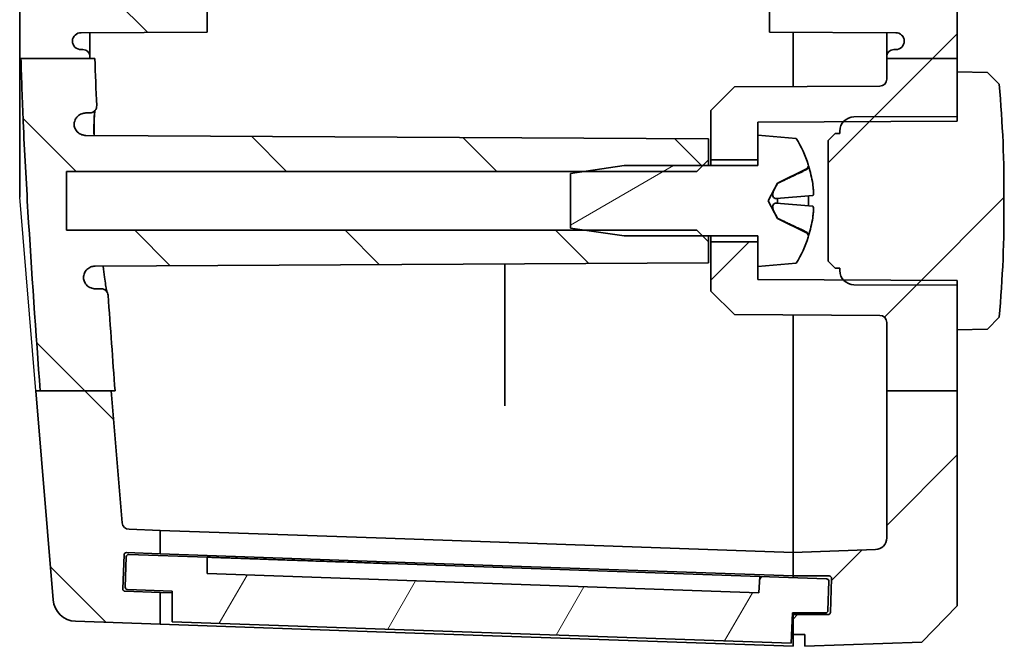
# Model space of a CAD drawing. Units: millimetres. Extents: x 22 to 3776, y 12 to 714.
# Drawn here: x 1083 to 1125, y 306 to 333 of the extents above; entities that cross this region are included whole.
import ezdxf

# ---------------------------------------------------------------- set-up
doc = ezdxf.new("R2010")
doc.units = ezdxf.units.MM
doc.header["$LTSCALE"] = 1.5
doc.layers.add('Hatch (ISO)', color=1, linetype='Continuous', lineweight=18, true_color=0xff0000)
doc.layers.add('Visible (ISO)', color=7, linetype='Continuous', lineweight=35)
pattern_1 = [(45, (589.25, -4), (-4.49013, 4.49013), [])]

msp = doc.modelspace()

# ---------------------------------------------------------------- hatches: boundary and pattern name
at = {"layer": 'Hatch (ISO)'}
h = msp.add_hatch(dxfattribs=at)
h.set_pattern_fill('ANSI31', color=256, scale=50.8, style=0)
h.set_pattern_definition(pattern_1)
edge = h.paths.add_edge_path()
edge.add_line((1119.8603, 331.0018), (1122.8603, 331.0018))
edge.add_line((1122.8603, 331.0018), (1122.8603, 416.0141))
edge.add_line((1122.8603, 416.0141), (1119.8603, 416.0141))
edge.add_line((1119.8603, 416.0141), (1119.8603, 415.775))
edge.add_ellipse((1120.1603, 415.775), major_axis=(-0.3, 0), ratio=1, start_angle=0, end_angle=90)
edge.add_line((1120.1603, 415.475), (1120.2403, 415.475))
edge.add_ellipse((1120.2403, 415.105), major_axis=(0, 0.37), ratio=1, start_angle=270, end_angle=360, ccw=False)
edge.add_ellipse((1120.2407, 415.1232), major_axis=(0.3696, -0.0182), ratio=1, start_angle=273.11595, end_angle=360, ccw=False)
edge.add_line((1120.2426, 414.7532), (1114.8603, 414.725))
edge.add_line((1114.8603, 414.725), (1114.8603, 413.675))
edge.add_line((1114.8603, 413.675), (1115.1603, 413.375))
edge.add_line((1115.1603, 413.375), (1120.6103, 413.375))
edge.add_line((1120.6103, 413.375), (1120.6103, 411.475))
edge.add_line((1120.6103, 411.475), (1115.1603, 411.475))
edge.add_line((1115.1603, 411.475), (1114.8603, 411.175))
edge.add_line((1114.8603, 411.175), (1114.8603, 410.125))
edge.add_line((1114.8603, 410.125), (1120.2426, 410.0968))
edge.add_ellipse((1120.2407, 409.7268), major_axis=(0.0019, 0.37), ratio=1, start_angle=273.11595, end_angle=360, ccw=False)
edge.add_ellipse((1120.2403, 409.745), major_axis=(0.37, 0), ratio=1, start_angle=270, end_angle=360, ccw=False)
edge.add_line((1120.2403, 409.375), (1120.1603, 409.375))
edge.add_ellipse((1120.1603, 409.075), major_axis=(0, 0.3), ratio=1, start_angle=0, end_angle=90)
edge.add_line((1119.8603, 409.075), (1119.8603, 337.775))
edge.add_ellipse((1120.1603, 337.775), major_axis=(-0.3, 0), ratio=1, start_angle=0, end_angle=90)
edge.add_line((1120.1603, 337.475), (1120.2403, 337.475))
edge.add_ellipse((1120.2403, 337.105), major_axis=(0, 0.37), ratio=1, start_angle=270, end_angle=360, ccw=False)
edge.add_ellipse((1120.2407, 337.1232), major_axis=(0.3696, -0.0182), ratio=1, start_angle=273.11595, end_angle=360, ccw=False)
edge.add_line((1120.2426, 336.7532), (1114.8603, 336.725))
edge.add_line((1114.8603, 336.725), (1114.8603, 335.675))
edge.add_line((1114.8603, 335.675), (1115.1603, 335.375))
edge.add_line((1115.1603, 335.375), (1120.6103, 335.375))
edge.add_line((1120.6103, 335.375), (1120.6103, 333.475))
edge.add_line((1120.6103, 333.475), (1115.1603, 333.475))
edge.add_line((1115.1603, 333.475), (1114.8603, 333.175))
edge.add_line((1114.8603, 333.175), (1114.8603, 332.125))
edge.add_line((1114.8603, 332.125), (1120.2426, 332.0968))
edge.add_ellipse((1120.2407, 331.7268), major_axis=(0.0019, 0.37), ratio=1, start_angle=273.11595, end_angle=360, ccw=False)
edge.add_ellipse((1120.2403, 331.745), major_axis=(0.37, 0), ratio=1, start_angle=270, end_angle=360, ccw=False)
edge.add_line((1120.2403, 331.375), (1120.1603, 331.375))
edge.add_ellipse((1120.1603, 331.075), major_axis=(0, 0.3), ratio=1, start_angle=0, end_angle=90)
edge.add_line((1119.8603, 331.075), (1119.8603, 331.0018))
edge = h.paths.add_edge_path()
edge.add_line((1119.8603, 316.8191), (1122.8603, 316.8191))
edge.add_line((1122.8603, 316.8191), (1122.8603, 307.652))
edge.add_line((1122.8603, 307.652), (1121.3612, 306.0996))
edge.add_line((1121.3612, 306.0996), (1116.3603, 305.925))
edge.add_line((1116.3603, 305.925), (1116.3603, 306.425))
edge.add_line((1116.3603, 306.425), (1115.8603, 306.425))
edge.add_line((1115.8603, 306.425), (1115.8603, 307.275))
edge.add_line((1115.8603, 307.275), (1117.3561, 307.275))
edge.add_ellipse((1117.3561, 307.375), major_axis=(0.0999, -0.0035), ratio=1, start_angle=272, end_angle=360)
edge.add_line((1117.456, 307.3715), (1117.5066, 308.8215))
edge.add_ellipse((1117.4067, 308.825), major_axis=(0, 0.1), ratio=1, start_angle=268, end_angle=360)
edge.add_line((1117.4067, 308.925), (1115.8603, 308.925))
edge.add_line((1115.8603, 308.925), (1115.8603, 309.925))
edge.add_line((1115.8603, 309.925), (1119.3777, 310.0478))
edge.add_ellipse((1119.3603, 310.5475), major_axis=(0.5, 0), ratio=1, start_angle=272, end_angle=360)
edge.add_line((1119.8603, 310.5475), (1119.8603, 316.8191))
edge = h.paths.add_edge_path()
edge.add_line((1119.8603, 429.6457), (1122.8603, 429.6457))
edge.add_line((1122.8603, 429.6457), (1122.8603, 439.198))
edge.add_line((1122.8603, 439.198), (1121.3612, 440.7504))
edge.add_line((1121.3612, 440.7504), (1116.3603, 440.925))
edge.add_line((1116.3603, 440.925), (1116.3603, 440.425))
edge.add_line((1116.3603, 440.425), (1115.8603, 440.425))
edge.add_line((1115.8603, 440.425), (1115.8603, 439.575))
edge.add_line((1115.8603, 439.575), (1117.3561, 439.575))
edge.add_ellipse((1117.3561, 439.475), major_axis=(0, 0.1), ratio=1, start_angle=272, end_angle=360, ccw=False)
edge.add_line((1117.456, 439.4785), (1117.5066, 438.0285))
edge.add_ellipse((1117.4067, 438.025), major_axis=(0.0999, 0.0035), ratio=1, start_angle=268, end_angle=360, ccw=False)
edge.add_line((1117.4067, 437.925), (1115.8603, 437.925))
edge.add_line((1115.8603, 437.925), (1115.8603, 436.925))
edge.add_line((1115.8603, 436.925), (1119.3777, 436.8022))
edge.add_ellipse((1119.3603, 436.3025), major_axis=(0.0174, 0.4997), ratio=1, start_angle=272, end_angle=360, ccw=False)
edge.add_line((1119.8603, 436.3025), (1119.8603, 429.6457))
edge = h.paths.add_edge_path()
edge.add_line((1119.8603, 416.0141), (1122.8603, 416.0141))
edge.add_line((1122.8603, 416.0141), (1122.8603, 416.425))
edge.add_line((1122.8603, 416.425), (1122.8603, 418.325))
edge.add_line((1122.8603, 418.325), (1122.8603, 418.3907))
edge.add_line((1122.8603, 418.3907), (1122.8603, 418.525))
edge.add_line((1122.8603, 418.525), (1119.5618, 418.5423))
edge.add_line((1119.5618, 418.5423), (1118.4572, 418.548))
edge.add_line((1118.4572, 418.548), (1118.0746, 418.55))
edge.add_line((1118.0746, 418.55), (1118.011, 418.5504))
edge.add_line((1118.011, 418.5504), (1114.3603, 418.5695))
edge.add_line((1114.3603, 418.5695), (1114.3603, 419.125))
edge.add_line((1114.3603, 419.125), (1114.3603, 420.175))
edge.add_line((1114.3603, 420.175), (1112.3603, 420.175))
edge.add_line((1112.3603, 420.175), (1112.3603, 418.075))
edge.add_line((1112.3603, 418.075), (1113.3602, 417.0698))
edge.add_line((1113.3602, 417.0698), (1119.5618, 417.0373))
edge.add_ellipse((1119.5603, 416.7373), major_axis=(0.0016, 0.3), ratio=1, start_angle=270.3, end_angle=360, ccw=False)
edge.add_line((1119.8603, 416.7373), (1119.8603, 416.0141))
edge = h.paths.add_edge_path()
edge.add_line((1122.8603, 425.325), (1122.8603, 425.4593))
edge.add_line((1122.8603, 425.4593), (1122.8603, 425.525))
edge.add_line((1122.8603, 425.525), (1122.8603, 427.425))
edge.add_line((1122.8603, 427.425), (1122.8603, 429.6457))
edge.add_line((1122.8603, 429.6457), (1119.8603, 429.6457))
edge.add_line((1119.8603, 429.6457), (1119.8603, 427.1127))
edge.add_ellipse((1119.5603, 427.1127), major_axis=(0.3, 0), ratio=1, start_angle=270.3, end_angle=360, ccw=False)
edge.add_line((1119.5618, 426.8127), (1113.3602, 426.7802))
edge.add_line((1113.3602, 426.7802), (1112.3603, 425.775))
edge.add_line((1112.3603, 425.775), (1112.3603, 423.675))
edge.add_line((1112.3603, 423.675), (1114.3603, 423.675))
edge.add_line((1114.3603, 423.675), (1114.3603, 424.725))
edge.add_line((1114.3603, 424.725), (1114.3603, 425.2805))
edge.add_line((1114.3603, 425.2805), (1118.011, 425.2996))
edge.add_line((1118.011, 425.2996), (1118.0746, 425.2999))
edge.add_line((1118.0746, 425.2999), (1118.4572, 425.3019))
edge.add_line((1118.4572, 425.3019), (1119.5618, 425.3077))
edge.add_line((1119.5618, 425.3077), (1122.8603, 425.325))
edge = h.paths.add_edge_path()
edge.add_line((1119.8603, 316.8191), (1122.8603, 316.8191))
edge.add_line((1122.8603, 316.8191), (1122.8603, 319.425))
edge.add_line((1122.8603, 319.425), (1122.8603, 321.325))
edge.add_line((1122.8603, 321.325), (1122.8603, 321.3907))
edge.add_line((1122.8603, 321.3907), (1122.8603, 321.525))
edge.add_line((1122.8603, 321.525), (1119.5618, 321.5423))
edge.add_line((1119.5618, 321.5423), (1118.4572, 321.548))
edge.add_line((1118.4572, 321.548), (1118.0746, 321.55))
edge.add_line((1118.0746, 321.55), (1118.011, 321.5504))
edge.add_line((1118.011, 321.5504), (1114.3603, 321.5695))
edge.add_line((1114.3603, 321.5695), (1114.3603, 322.125))
edge.add_line((1114.3603, 322.125), (1114.3603, 323.175))
edge.add_line((1114.3603, 323.175), (1112.3603, 323.175))
edge.add_line((1112.3603, 323.175), (1112.3603, 321.075))
edge.add_line((1112.3603, 321.075), (1113.3602, 320.0698))
edge.add_line((1113.3602, 320.0698), (1119.5618, 320.0373))
edge.add_ellipse((1119.5603, 319.7373), major_axis=(0.0016, 0.3), ratio=1, start_angle=270.3, end_angle=360, ccw=False)
edge.add_line((1119.8603, 319.7373), (1119.8603, 316.8191))
edge = h.paths.add_edge_path()
edge.add_line((1119.8603, 331.0018), (1119.8603, 330.1127))
edge.add_ellipse((1119.5603, 330.1127), major_axis=(0.3, 0), ratio=1, start_angle=270.3, end_angle=360, ccw=False)
edge.add_line((1119.5618, 329.8127), (1113.3602, 329.7802))
edge.add_line((1113.3602, 329.7802), (1112.3603, 328.775))
edge.add_line((1112.3603, 328.775), (1112.3603, 326.675))
edge.add_line((1112.3603, 326.675), (1114.3603, 326.675))
edge.add_line((1114.3603, 326.675), (1114.3603, 327.725))
edge.add_line((1114.3603, 327.725), (1114.3603, 328.2805))
edge.add_line((1114.3603, 328.2805), (1118.011, 328.2996))
edge.add_line((1118.011, 328.2996), (1118.0746, 328.2999))
edge.add_line((1118.0746, 328.2999), (1118.4572, 328.3019))
edge.add_line((1118.4572, 328.3019), (1119.5618, 328.3077))
edge.add_line((1119.5618, 328.3077), (1122.8603, 328.325))
edge.add_line((1122.8603, 328.325), (1122.8603, 328.4593))
edge.add_line((1122.8603, 328.4593), (1122.8603, 328.525))
edge.add_line((1122.8603, 328.525), (1122.8603, 330.425))
edge.add_line((1122.8603, 330.425), (1122.8603, 331.0018))
edge.add_line((1122.8603, 331.0018), (1119.8603, 331.0018))
h = msp.add_hatch(dxfattribs=at)
h.set_pattern_fill('ANSI31', color=256, scale=50.8, angle=90.00021, style=0)
h.set_pattern_definition([(135.0002, (589.25, -4), (-4.49011, -4.490145), [])])
edge = h.paths.add_edge_path()
edge.add_line((1083.705, 429.6457), (1086.7379, 429.6457))
edge.add_line((1086.7379, 429.6457), (1087.2373, 435.6605))
edge.add_ellipse((1087.5363, 435.6357), major_axis=(-0.299, 0.0248), ratio=1, start_angle=276.74701, end_angle=360, ccw=False)
edge.add_line((1087.5258, 435.9355), (1088.8603, 435.9821))
edge.add_line((1088.8603, 435.9821), (1088.8603, 436.9803))
edge.add_line((1088.8603, 436.9803), (1087.4159, 436.9299))
edge.add_ellipse((1087.4124, 437.0298), major_axis=(0.0035, -0.0999), ratio=1, start_angle=270, end_angle=360, ccw=False)
edge.add_line((1087.3125, 437.0263), (1087.2619, 438.4754))
edge.add_ellipse((1087.3618, 438.4789), major_axis=(-0.0999, -0.0035), ratio=1, start_angle=270, end_angle=360, ccw=False)
edge.add_line((1087.3583, 438.5789), (1088.8603, 438.6313))
edge.add_line((1088.8603, 438.6313), (1088.8603, 439.9821))
edge.add_line((1088.8603, 439.9821), (1085.2475, 439.856))
edge.add_ellipse((1085.2824, 438.8566), major_axis=(-0.0349, 0.9994), ratio=1, start_angle=0, end_angle=83.25299)
edge.add_line((1084.2858, 438.9393), (1083.514, 429.6457))
edge.add_line((1083.514, 429.6457), (1083.705, 429.6457))
edge = h.paths.add_edge_path()
edge.add_line((1082.9187, 416.0141), (1085.8603, 416.0141))
edge.add_line((1085.8603, 416.0141), (1086.0745, 416.0141))
edge.add_spline(control_points=[(1086.0745, 416.0141), (1086.0944, 416.6302), (1086.1187, 417.2475), (1086.1461, 417.8625)], knot_values=[-1.3352527, -1.3352527, -1.3352527, -1.3352527, -1.1597144, -1.1597144, -1.1597144, -1.1597144], degree=3, periodic=0)
edge.add_spline(control_points=[(1086.1461, 417.8625), (1086.1472, 417.8861), (1086.1452, 417.9099), (1086.1358, 417.9565), (1086.1283, 417.9794), (1086.1053, 418.0292), (1086.0851, 418.0622), (1086.0239, 418.12), (1085.9894, 418.1414), (1085.9182, 418.1685), (1085.882, 418.1754), (1085.8457, 418.175)], knot_values=[-0.0566534, -0.0566534, -0.0566534, -0.0566534, -0.0464519, -0.0464519, -0.0361572, -0.0361572, -0.0228408, -0.0228408, -0.0108927, -0.0108927, 0, 0, 0, 0], degree=3, periodic=0)
edge.add_line((1085.8457, 418.175), (1085.6824, 418.175))
edge.add_spline(control_points=[(1085.6824, 418.175), (1085.6425, 418.1748), (1085.6027, 418.1797), (1085.5253, 418.1987), (1085.4877, 418.2129), (1085.3976, 418.2593), (1085.3473, 418.2974), (1085.2608, 418.3971), (1085.2277, 418.4562), (1085.1876, 418.5773), (1085.1788, 418.6387), (1085.182, 418.7034)], knot_values=[-0.0834341, -0.0834341, -0.0834341, -0.0834341, -0.0706761, -0.0706761, -0.057913, -0.057913, -0.0382687, -0.0382687, -0.0183251, -0.0183251, -0.0000016, -0.0000016, -0.0000016, -0.0000016], degree=3, periodic=0)
edge.add_spline(control_points=[(1085.182, 418.7034), (1085.1893, 418.7593), (1085.2063, 418.8138), (1085.2572, 418.9145), (1085.2911, 418.9608), (1085.3919, 419.0577), (1085.4547, 419.0886), (1085.5549, 419.1274), (1085.6156, 419.1393), (1085.6765, 419.1358)], knot_values=[-0.0511537, -0.0511537, -0.0511537, -0.0511537, -0.0417098, -0.0417098, -0.0322328, -0.0322328, -0.0182618, -0.0182618, 0, 0, 0, 0], degree=3, periodic=0)
edge.add_line((1085.6765, 419.1358), (1112.2603, 419.275))
edge.add_line((1112.2603, 419.275), (1112.2603, 420.175))
edge.add_line((1112.2603, 420.175), (1112.0103, 420.425))
edge.add_line((1112.0103, 420.425), (1111.7603, 420.675))
edge.add_line((1111.7603, 420.675), (1106.9691, 420.675))
edge.add_line((1106.9691, 420.675), (1084.8603, 420.675))
edge.add_line((1084.8603, 420.675), (1084.8603, 423.175))
edge.add_line((1084.8603, 423.175), (1106.9691, 423.175))
edge.add_line((1106.9691, 423.175), (1111.7603, 423.175))
edge.add_line((1111.7603, 423.175), (1112.0103, 423.425))
edge.add_line((1112.0103, 423.425), (1112.2603, 423.675))
edge.add_line((1112.2603, 423.675), (1112.2603, 424.575))
edge.add_line((1112.2603, 424.575), (1086.0768, 424.7121))
edge.add_spline(control_points=[(1086.0768, 424.7121), (1086.0417, 424.7118), (1086.0067, 424.7158), (1085.9382, 424.7311), (1085.9047, 424.7423), (1085.8206, 424.7804), (1085.7673, 424.8151), (1085.6742, 424.911), (1085.6379, 424.9683), (1085.5914, 425.087), (1085.5793, 425.1478), (1085.5789, 425.2091)], knot_values=[-0.083202, -0.083202, -0.083202, -0.083202, -0.0708582, -0.0708582, -0.0585149, -0.0585149, -0.0383735, -0.0383735, -0.0184253, -0.0184253, -0.0001159, -0.0001159, -0.0001159, -0.0001159], degree=3, periodic=0)
edge.add_spline(control_points=[(1085.5789, 425.2091), (1085.5831, 425.2691), (1085.5986, 425.3282), (1085.6498, 425.4396), (1085.6863, 425.4917), (1085.7824, 425.5842), (1085.8406, 425.6187), (1085.9557, 425.6631), (1086.0169, 425.6749), (1086.0783, 425.675)], knot_values=[-0.0691896, -0.0691896, -0.0691896, -0.0691896, -0.0534073, -0.0534073, -0.0369994, -0.0369994, -0.0184114, -0.0184114, -0.0000028, -0.0000028, -0.0000028, -0.0000028], degree=3, periodic=0)
edge.add_line((1086.0783, 425.675), (1086.3347, 425.675))
edge.add_spline(control_points=[(1086.3347, 425.675), (1086.3703, 425.6746), (1086.4059, 425.6812), (1086.4745, 425.7068), (1086.5073, 425.7264), (1086.5675, 425.7803), (1086.5905, 425.814), (1086.6219, 425.8803), (1086.6316, 425.9167), (1086.6343, 425.9536)], knot_values=[-0.0404117, -0.0404117, -0.0404117, -0.0404117, -0.0314546, -0.0314546, -0.0220121, -0.0220121, -0.0111231, -0.0111231, -0.0000175, -0.0000175, -0.0000175, -0.0000175], degree=3, periodic=0)
edge.add_spline(control_points=[(1086.6343, 425.9536), (1086.7227, 427.2131), (1086.8143, 428.4689), (1086.9018, 429.6457)], knot_values=[-0.3963886, -0.3963886, -0.3963886, -0.3963886, -0.0496097, -0.0496097, -0.0496097, -0.0496097], degree=3, periodic=0)
edge.add_line((1086.9018, 429.6457), (1086.7379, 429.6457))
edge.add_line((1086.7379, 429.6457), (1083.705, 429.6457))
edge.add_spline(control_points=[(1083.705, 429.6457), (1083.5839, 427.9847), (1083.4613, 426.2477), (1083.2458, 422.9599), (1083.1394, 421.2117), (1082.9997, 418.378), (1082.9513, 417.197), (1082.9187, 416.0141)], knot_values=[-1.4231405, -1.4231405, -1.4231405, -1.4231405, -0.9095558, -0.9095558, -0.4051003, -0.4051003, -0.0500207, -0.0500207, -0.0500207, -0.0500207], degree=3, periodic=0)
edge = h.paths.add_edge_path()
edge.add_line((1083.7332, 316.8191), (1086.7698, 316.8191))
edge.add_line((1086.7698, 316.8191), (1087.2373, 311.1894))
edge.add_ellipse((1087.5363, 311.2143), major_axis=(-0.0105, -0.2998), ratio=1, start_angle=276.74701, end_angle=360)
edge.add_line((1087.5258, 310.9144), (1088.8603, 310.8678))
edge.add_line((1088.8603, 310.8678), (1088.8603, 309.8697))
edge.add_line((1088.8603, 309.8697), (1087.4159, 309.9201))
edge.add_ellipse((1087.4124, 309.8202), major_axis=(-0.0999, 0.0035), ratio=1, start_angle=270, end_angle=360)
edge.add_line((1087.3125, 309.8237), (1087.2619, 308.3745))
edge.add_ellipse((1087.3618, 308.3711), major_axis=(-0.0035, -0.0999), ratio=1, start_angle=270, end_angle=360)
edge.add_line((1087.3583, 308.2711), (1088.8603, 308.2187))
edge.add_line((1088.8603, 308.2187), (1088.8603, 306.8678))
edge.add_line((1088.8603, 306.8678), (1085.2475, 306.994))
edge.add_ellipse((1085.2824, 307.9934), major_axis=(-0.9966, -0.0828), ratio=1, start_angle=0, end_angle=83.25299, ccw=False)
edge.add_line((1084.2858, 307.9106), (1083.546, 316.8191))
edge.add_line((1083.546, 316.8191), (1083.7332, 316.8191))
edge = h.paths.add_edge_path()
edge.add_line((1082.9142, 331.0018), (1085.8603, 331.0018))
edge.add_line((1085.8603, 331.0018), (1085.8603, 331.075))
edge.add_ellipse((1085.5603, 331.075), major_axis=(0.3, 0), ratio=1, start_angle=0, end_angle=90)
edge.add_line((1085.5603, 331.375), (1085.4803, 331.375))
edge.add_ellipse((1085.4803, 331.745), major_axis=(0, -0.37), ratio=1, start_angle=270, end_angle=360, ccw=False)
edge.add_ellipse((1085.4798, 331.7268), major_axis=(-0.3696, 0.0182), ratio=1, start_angle=273.11595, end_angle=360, ccw=False)
edge.add_line((1085.4779, 332.0968), (1090.8603, 332.125))
edge.add_line((1090.8603, 332.125), (1090.8603, 333.175))
edge.add_line((1090.8603, 333.175), (1090.5603, 333.475))
edge.add_line((1090.5603, 333.475), (1085.1103, 333.475))
edge.add_line((1085.1103, 333.475), (1085.1103, 335.375))
edge.add_line((1085.1103, 335.375), (1090.5603, 335.375))
edge.add_line((1090.5603, 335.375), (1090.8603, 335.675))
edge.add_line((1090.8603, 335.675), (1090.8603, 336.725))
edge.add_line((1090.8603, 336.725), (1085.4779, 336.7532))
edge.add_ellipse((1085.4798, 337.1232), major_axis=(-0.0019, -0.37), ratio=1, start_angle=273.11595, end_angle=360, ccw=False)
edge.add_ellipse((1085.4803, 337.105), major_axis=(-0.37, 0), ratio=1, start_angle=270, end_angle=360, ccw=False)
edge.add_line((1085.4803, 337.475), (1085.5603, 337.475))
edge.add_ellipse((1085.5603, 337.775), major_axis=(0, -0.3), ratio=1, start_angle=0, end_angle=90)
edge.add_line((1085.8603, 337.775), (1085.8603, 409.075))
edge.add_ellipse((1085.5603, 409.075), major_axis=(0.3, 0), ratio=1, start_angle=0, end_angle=90)
edge.add_line((1085.5603, 409.375), (1085.4803, 409.375))
edge.add_ellipse((1085.4803, 409.745), major_axis=(0, -0.37), ratio=1, start_angle=270, end_angle=360, ccw=False)
edge.add_ellipse((1085.4798, 409.7268), major_axis=(-0.3696, 0.0182), ratio=1, start_angle=273.11595, end_angle=360, ccw=False)
edge.add_line((1085.4779, 410.0968), (1090.8603, 410.125))
edge.add_line((1090.8603, 410.125), (1090.8603, 411.175))
edge.add_line((1090.8603, 411.175), (1090.5603, 411.475))
edge.add_line((1090.5603, 411.475), (1085.1103, 411.475))
edge.add_line((1085.1103, 411.475), (1085.1103, 413.375))
edge.add_line((1085.1103, 413.375), (1090.5603, 413.375))
edge.add_line((1090.5603, 413.375), (1090.8603, 413.675))
edge.add_line((1090.8603, 413.675), (1090.8603, 414.725))
edge.add_line((1090.8603, 414.725), (1085.4779, 414.7532))
edge.add_ellipse((1085.4798, 415.1232), major_axis=(-0.0019, -0.37), ratio=1, start_angle=273.11595, end_angle=360, ccw=False)
edge.add_ellipse((1085.4803, 415.105), major_axis=(-0.37, 0), ratio=1, start_angle=270, end_angle=360, ccw=False)
edge.add_line((1085.4803, 415.475), (1085.5603, 415.475))
edge.add_ellipse((1085.5603, 415.775), major_axis=(0, -0.3), ratio=1, start_angle=0, end_angle=90)
edge.add_line((1085.8603, 415.775), (1085.8603, 416.0141))
edge.add_line((1085.8603, 416.0141), (1082.9187, 416.0141))
edge.add_line((1082.9187, 416.0141), (1082.8603, 416.0141))
edge.add_line((1082.8603, 416.0141), (1082.8603, 331.0018))
edge.add_line((1082.8603, 331.0018), (1082.9142, 331.0018))
edge = h.paths.add_edge_path()
edge.add_spline(control_points=[(1086.9306, 316.8191), (1086.8314, 318.147), (1086.7299, 319.534), (1086.634, 320.8975)], knot_values=[-1.4747311, -1.4747311, -1.4747311, -1.4747311, -1.0644125, -1.0644125, -1.0644125, -1.0644125], degree=3, periodic=0)
edge.add_spline(control_points=[(1086.634, 320.8975), (1086.6315, 320.9332), (1086.6222, 320.9684), (1086.5915, 321.0351), (1086.5696, 321.0663), (1086.512, 321.1216), (1086.477, 321.1423), (1086.408, 321.1689), (1086.3713, 321.176), (1086.3345, 321.175)], knot_values=[-0.0415352, -0.0415352, -0.0415352, -0.0415352, -0.0320852, -0.0320852, -0.0222028, -0.0222028, -0.0110301, -0.0110301, -0.0000028, -0.0000028, -0.0000028, -0.0000028], degree=3, periodic=0)
edge.add_line((1086.3345, 321.175), (1086.0783, 321.175))
edge.add_spline(control_points=[(1086.0783, 321.175), (1086.0187, 321.1751), (1085.9592, 321.1863), (1085.8448, 321.2291), (1085.7902, 321.2618), (1085.69, 321.3517), (1085.6516, 321.4079), (1085.5994, 321.5186), (1085.5832, 321.5792), (1085.579, 321.6408)], knot_values=[-0.0675252, -0.0675252, -0.0675252, -0.0675252, -0.0524939, -0.0524939, -0.0367122, -0.0367122, -0.0185254, -0.0185254, 0, 0, 0, 0], degree=3, periodic=0)
edge.add_spline(control_points=[(1085.579, 321.6408), (1085.5791, 321.6751), (1085.583, 321.7094), (1085.5981, 321.7779), (1085.6095, 321.8122), (1085.6479, 321.8966), (1085.6825, 321.95), (1085.7788, 322.0432), (1085.8361, 322.0794), (1085.9549, 322.1258), (1086.0158, 322.1379), (1086.0769, 322.1379)], knot_values=[-0.0835418, -0.0835418, -0.0835418, -0.0835418, -0.0713165, -0.0713165, -0.0585288, -0.0585288, -0.0382638, -0.0382638, -0.018331, -0.018331, 0, 0, 0, 0], degree=3, periodic=0)
edge.add_line((1086.0769, 322.1379), (1112.2603, 322.275))
edge.add_line((1112.2603, 322.275), (1112.2603, 323.175))
edge.add_line((1112.2603, 323.175), (1112.0103, 323.425))
edge.add_line((1112.0103, 323.425), (1111.7603, 323.675))
edge.add_line((1111.7603, 323.675), (1106.9691, 323.675))
edge.add_line((1106.9691, 323.675), (1084.8603, 323.675))
edge.add_line((1084.8603, 323.675), (1084.8603, 326.175))
edge.add_line((1084.8603, 326.175), (1106.9691, 326.175))
edge.add_line((1106.9691, 326.175), (1111.7603, 326.175))
edge.add_line((1111.7603, 326.175), (1112.0103, 326.425))
edge.add_line((1112.0103, 326.425), (1112.2603, 326.675))
edge.add_line((1112.2603, 326.675), (1112.2603, 327.575))
edge.add_line((1112.2603, 327.575), (1085.6764, 327.7142))
edge.add_spline(control_points=[(1085.6764, 327.7142), (1085.62, 327.7161), (1085.5637, 327.7263), (1085.4575, 327.7643), (1085.4075, 327.7921), (1085.2966, 327.8816), (1085.2586, 327.9412), (1085.2099, 328.032), (1085.191, 328.0887), (1085.1821, 328.1469)], knot_values=[-0.049222, -0.049222, -0.049222, -0.049222, -0.0405516, -0.0405516, -0.0318945, -0.0318945, -0.0186557, -0.0186557, -0.0009809, -0.0009809, -0.0009809, -0.0009809], degree=3, periodic=0)
edge.add_spline(control_points=[(1085.1821, 328.1469), (1085.1801, 328.1872), (1085.1833, 328.2276), (1085.1991, 328.3067), (1085.2117, 328.3452), (1085.2505, 328.4288), (1085.2846, 328.4839), (1085.3869, 328.5801), (1085.4444, 328.6156), (1085.5626, 328.6602), (1085.6225, 328.6715), (1085.6826, 328.675)], knot_values=[-0.0947557, -0.0947557, -0.0947557, -0.0947557, -0.0774551, -0.0774551, -0.0601637, -0.0601637, -0.0379022, -0.0379022, -0.0180325, -0.0180325, -0.000007, -0.000007, -0.000007, -0.000007], degree=3, periodic=0)
edge.add_line((1085.6826, 328.675), (1085.8461, 328.675))
edge.add_spline(control_points=[(1085.8461, 328.675), (1085.8698, 328.6738), (1085.8934, 328.6767), (1085.9395, 328.688), (1085.9618, 328.6964), (1086.0157, 328.7239), (1086.0461, 328.7466), (1086.0983, 328.8061), (1086.1183, 328.8414), (1086.1427, 328.9139), (1086.1481, 328.9506), (1086.1462, 328.9871)], knot_values=[-0.0499278, -0.0499278, -0.0499278, -0.0499278, -0.0423314, -0.0423314, -0.0347306, -0.0347306, -0.0229337, -0.0229337, -0.010981, -0.010981, -0.0000116, -0.0000116, -0.0000116, -0.0000116], degree=3, periodic=0)
edge.add_spline(control_points=[(1086.1462, 328.9871), (1086.1163, 329.6563), (1086.0901, 330.3294), (1086.0693, 331.0018)], knot_values=[-0.25155, -0.25155, -0.25155, -0.25155, -0.0499881, -0.0499881, -0.0499881, -0.0499881], degree=3, periodic=0)
edge.add_line((1086.0693, 331.0018), (1085.8603, 331.0018))
edge.add_line((1085.8603, 331.0018), (1082.9142, 331.0018))
edge.add_spline(control_points=[(1082.9142, 331.0018), (1082.9378, 330.1007), (1082.9707, 329.2051), (1083.0671, 327.0256), (1083.1384, 325.7175), (1083.3626, 321.983), (1083.5575, 319.2143), (1083.7332, 316.8191)], knot_values=[-1.3714059, -1.3714059, -1.3714059, -1.3714059, -1.1152947, -1.1152947, -0.7532285, -0.7532285, -0.0495321, -0.0495321, -0.0495321, -0.0495321], degree=3, periodic=0)
edge.add_line((1083.7332, 316.8191), (1086.7698, 316.8191))
edge.add_line((1086.7698, 316.8191), (1086.9306, 316.8191))
h = msp.add_hatch(dxfattribs=at)
h.set_pattern_fill('ANSI31', color=256, scale=50.8, style=0)
h.set_pattern_definition(pattern_1)
edge = h.paths.add_edge_path()
edge.add_line((1117.3603, 322.3538), (1117.6602, 322.0522))
edge.add_line((1117.6602, 322.0522), (1117.8603, 322.0512))
edge.add_line((1117.8603, 322.0512), (1117.8603, 321.948))
edge.add_ellipse((1118.4603, 321.948), major_axis=(-0.6, 0), ratio=1, start_angle=0, end_angle=41.51067)
edge.add_ellipse((1118.4603, 321.948), major_axis=(-0.4493, -0.3977), ratio=1, start_angle=0, end_angle=48.18933)
edge.add_line((1118.4571, 321.348), (1119.5618, 321.3423))
edge.add_line((1119.5618, 321.3423), (1122.8603, 321.325))
edge.add_line((1122.8603, 321.325), (1122.8603, 319.425))
edge.add_line((1122.8603, 319.425), (1124.1603, 319.4477))
edge.add_line((1124.1603, 319.4477), (1124.6603, 319.9564))
edge.add_ellipse((1074.842, 324.4501), major_axis=(49.8183, -4.4936), ratio=1, start_angle=0, end_angle=5.69819)
edge.add_ellipse((1074.842, 325.3999), major_axis=(50.0183, -0.4749), ratio=1, start_angle=0, end_angle=5.69819)
edge.add_line((1124.6603, 329.8936), (1124.1603, 330.4023))
edge.add_line((1124.1603, 330.4023), (1122.8603, 330.425))
edge.add_line((1122.8603, 330.425), (1122.8603, 328.525))
edge.add_line((1122.8603, 328.525), (1119.5618, 328.5077))
edge.add_line((1119.5618, 328.5077), (1118.4571, 328.5019))
edge.add_ellipse((1118.4603, 327.9019), major_axis=(-0.0031, 0.6), ratio=1, start_angle=0, end_angle=48.18933)
edge.add_ellipse((1118.4603, 327.9019), major_axis=(-0.4493, 0.3977), ratio=1, start_angle=0, end_angle=41.51067)
edge.add_line((1117.8603, 327.9019), (1117.8603, 327.7988))
edge.add_line((1117.8603, 327.7988), (1117.6602, 327.7978))
edge.add_line((1117.6602, 327.7978), (1117.3603, 327.4962))
edge.add_line((1117.3603, 327.4962), (1117.3603, 322.3538))
h = msp.add_hatch(dxfattribs=at)
h.set_pattern_fill('ANSI31', color=256, scale=50.8, angle=-14.99998, style=0)
h.set_pattern_definition([(30, (589.25, -4), (-3.175, 5.49926), [])])
edge = h.paths.add_edge_path()
edge.add_ellipse((1116.3737, 323.4223), major_axis=(0.1407, -0.0458), ratio=1, start_angle=0, end_angle=81.54097)
edge.add_line((1116.4397, 323.5548), (1115.2002, 324.1728))
edge.add_line((1115.2002, 324.1728), (1114.8003, 324.925))
edge.add_line((1114.8003, 324.925), (1115.2002, 325.6772))
edge.add_line((1115.2002, 325.6772), (1116.4397, 326.2952))
edge.add_ellipse((1116.3737, 326.4276), major_axis=(0.066, -0.1325), ratio=1, start_angle=0, end_angle=81.54097)
edge.add_ellipse((1111.7603, 324.925), major_axis=(4.7542, 1.5485), ratio=1, start_angle=0, end_angle=14.05774)
edge.add_line((1115.9959, 327.5819), (1114.3603, 327.725))
edge.add_line((1114.3603, 327.725), (1114.3603, 326.675))
edge.add_line((1114.3603, 326.675), (1114.3603, 326.425))
edge.add_line((1114.3603, 326.425), (1112.0103, 326.425))
edge.add_line((1112.0103, 326.425), (1108.6603, 326.425))
edge.add_line((1108.6603, 326.425), (1106.9691, 326.175))
edge.add_line((1106.9691, 326.175), (1106.3603, 326.085))
edge.add_line((1106.3603, 326.085), (1106.3603, 323.765))
edge.add_line((1106.3603, 323.765), (1106.9691, 323.675))
edge.add_line((1106.9691, 323.675), (1108.6603, 323.425))
edge.add_line((1108.6603, 323.425), (1112.0103, 323.425))
edge.add_line((1112.0103, 323.425), (1114.3603, 323.425))
edge.add_line((1114.3603, 323.425), (1114.3603, 323.175))
edge.add_line((1114.3603, 323.175), (1114.3603, 322.125))
edge.add_line((1114.3603, 322.125), (1115.9959, 322.2681))
edge.add_ellipse((1111.7603, 324.925), major_axis=(4.2357, -2.6569), ratio=1, start_angle=0, end_angle=14.05774)
h = msp.add_hatch(dxfattribs=at)
h.set_pattern_fill('ANSI31', color=256, scale=50.8, angle=14.99998, style=0)
h.set_pattern_definition([(60, (589.25, -4), (-5.49926, 3.175), [])])
edge = h.paths.add_edge_path()
edge.add_ellipse((1117.2485, 307.4514), major_axis=(0, -0.1), ratio=1, start_angle=0, end_angle=88)
edge.add_line((1117.3484, 307.4479), (1117.3921, 308.6982))
edge.add_ellipse((1117.2921, 308.7017), major_axis=(0.0999, -0.0035), ratio=1, start_angle=0, end_angle=90)
edge.add_line((1117.2956, 308.8016), (1114.4473, 308.9011))
edge.add_line((1114.4473, 308.9011), (1114.3985, 308.2024))
edge.add_line((1114.3985, 308.2024), (1090.8617, 309.0243))
edge.add_line((1090.8617, 309.0243), (1090.8617, 309.7247))
edge.add_line((1090.8617, 309.7247), (1087.5138, 309.8417))
edge.add_ellipse((1087.5103, 309.7417), major_axis=(0.0035, 0.0999), ratio=1, start_angle=0, end_angle=90)
edge.add_line((1087.4103, 309.7452), (1087.365, 308.446))
edge.add_ellipse((1087.4649, 308.4425), major_axis=(-0.0999, 0.0035), ratio=1, start_angle=0, end_angle=90)
edge.add_line((1087.4614, 308.3426), (1089.3603, 308.2763))
edge.add_line((1089.3603, 308.2763), (1089.3603, 306.9755))
edge.add_line((1089.3603, 306.9755), (1115.7874, 306.0526))
edge.add_line((1115.7874, 306.0526), (1115.8441, 307.3514))
edge.add_line((1115.8441, 307.3514), (1117.2485, 307.3514))

# ---------------------------------------------------------------- linework, layer by layer
msp.add_line((1083.546, 316.8191), (1082.8603, 325.0774))
at = {"layer": 'Visible (ISO)'}
for p, q in [((1082.8603, 416.0141), (1082.8603, 331.0018)), ((1122.8603, 331.0018), (1122.8603, 416.0141)), ((1090.8603, 332.125), (1090.8603, 333.175)), ((1114.8603, 333.175), (1114.8603, 332.125)), ((1085.4779, 332.0968), (1090.8603, 332.125)), ((1085.8603, 331.075), (1085.8603, 332.0988)), ((1114.8603, 332.125), (1120.2426, 332.0968)), ((1115.8603, 332.1198), (1115.8603, 329.7933)), ((1115.8603, 329.7933), (1115.8603, 332.1198)), ((1119.8603, 332.0988), (1119.8603, 331.075)), ((1085.5603, 331.375), (1085.4803, 331.375)), ((1120.2403, 331.375), (1120.1603, 331.375)), ((1082.9142, 331.0018), (1086.0693, 331.0018)), ((1085.8603, 331.0018), (1085.8603, 331.075)), ((1119.8603, 331.075), (1119.8603, 331.0018)), ((1119.8603, 331.0018), (1119.8603, 330.1127)), ((1119.8603, 331.0018), (1122.8603, 331.0018)), ((1122.8603, 328.325), (1122.8603, 331.0018)), ((1124.1603, 330.4023), (1122.8603, 330.425)), ((1122.8603, 330.425), (1122.8603, 328.525)), ((1124.6603, 329.8936), (1124.1603, 330.4023)), ((1113.3602, 329.7802), (1112.3603, 328.775)), ((1119.5618, 329.8127), (1113.3602, 329.7802)), ((1085.6826, 328.675), (1085.8461, 328.675)), ((1112.3603, 328.775), (1112.3603, 326.675)), ((1114.3603, 328.2805), (1122.8603, 328.325)), ((1114.3603, 326.675), (1114.3603, 328.2805)), ((1122.8603, 328.525), (1118.4571, 328.5019)), ((1117.6602, 327.7978), (1117.3603, 327.4962)), ((1117.8603, 327.7988), (1117.6602, 327.7978)), ((1117.8603, 327.9019), (1117.8603, 327.7988)), ((1112.2603, 327.575), (1085.6764, 327.7142)), ((1112.2603, 326.675), (1112.2603, 327.575)), ((1115.9959, 327.5819), (1114.3603, 327.725)), ((1114.3603, 327.725), (1114.3603, 326.425)), ((1117.3603, 327.4962), (1117.3603, 322.3538)), ((1111.7603, 326.175), (1112.2603, 326.675)), ((1112.2603, 326.425), (1112.2603, 326.675)), ((1112.3603, 326.675), (1114.3603, 326.675)), ((1112.3603, 326.425), (1112.3603, 326.675)), ((1084.8603, 323.675), (1084.8603, 326.175)), ((1084.8603, 326.175), (1111.7603, 326.175)), ((1108.6603, 326.425), (1106.3603, 326.085)), ((1106.3603, 326.085), (1106.3603, 323.765)), ((1114.3603, 326.425), (1108.6603, 326.425)), ((1115.2002, 325.6772), (1116.4397, 326.2952)), ((1116.5217, 326.3875), (1116.5217, 326.4276)), ((1114.8003, 324.925), (1115.2002, 325.6772)), ((1115.2002, 325.6772), (1115.2002, 325.6693)), ((1115.2002, 325.6693), (1115.2067, 325.6724)), ((1124.8625, 324.4501), (1124.8625, 325.3999)), ((1115.2002, 324.1728), (1114.8003, 324.925)), ((1116.7114, 325.1588), (1115.1531, 325.0225)), ((1116.7114, 324.6912), (1115.1531, 324.8275)), ((1115.2002, 325.0266), (1115.2002, 324.8234)), ((1116.5217, 324.7078), (1116.5217, 325.1422)), ((1115.2002, 324.1807), (1115.2002, 324.1728)), ((1115.2067, 324.1776), (1115.2002, 324.1807)), ((1116.4397, 323.5548), (1115.2002, 324.1728)), ((1111.7603, 323.675), (1084.8603, 323.675)), ((1106.3603, 323.765), (1108.6603, 323.425)), ((1112.2603, 323.175), (1111.7603, 323.675)), ((1108.6603, 323.425), (1114.3603, 323.425)), ((1112.2603, 323.175), (1112.2603, 323.425)), ((1112.2603, 322.275), (1112.2603, 323.175)), ((1112.3603, 323.175), (1112.3603, 323.425)), ((1114.3603, 323.175), (1112.3603, 323.175)), ((1112.3603, 323.175), (1112.3603, 321.075)), ((1114.3603, 323.425), (1114.3603, 322.125)), ((1114.3603, 321.5695), (1114.3603, 323.175)), ((1116.5217, 323.4223), (1116.5217, 323.4625)), ((1086.0769, 322.1379), (1112.2603, 322.275)), ((1117.3603, 322.3538), (1117.6602, 322.0522)), ((1103.5603, 316.6251), (1103.5603, 322.2294)), ((1114.3603, 322.125), (1115.9959, 322.2681)), ((1117.6602, 322.0522), (1117.8603, 322.0512)), ((1117.8603, 322.0512), (1117.8603, 321.948)), ((1122.8603, 321.525), (1114.3603, 321.5695)), ((1122.8603, 316.8191), (1122.8603, 321.525)), ((1086.3345, 321.175), (1086.0783, 321.175)), ((1112.3603, 321.075), (1113.3602, 320.0698)), ((1118.4571, 321.348), (1122.8603, 321.325)), ((1122.8603, 321.325), (1122.8603, 319.425)), ((1113.3602, 320.0698), (1119.5618, 320.0373)), ((1115.8603, 320.0567), (1115.8603, 309.925)), ((1115.8603, 309.925), (1115.8603, 320.0567)), ((1124.1603, 319.4477), (1124.6603, 319.9564)), ((1119.8603, 319.7373), (1119.8603, 316.8191)), ((1122.8603, 319.425), (1124.1603, 319.4477)), ((1083.546, 316.8191), (1084.2858, 307.9106)), ((1083.7332, 316.8191), (1086.9306, 316.8191)), ((1087.2373, 311.1894), (1086.7698, 316.8191)), ((1119.8603, 316.8191), (1122.8603, 316.8191)), ((1119.8603, 316.8191), (1119.8603, 310.5475)), ((1122.8603, 307.652), (1122.8603, 316.8191)), ((1088.8603, 310.8678), (1087.5258, 310.9144)), ((1088.8603, 309.8697), (1088.8603, 310.8678)), ((1098.4901, 310.5316), (1088.8603, 310.8678)), ((1098.4901, 310.5316), (1115.8603, 309.925)), ((1087.2619, 308.3745), (1087.3125, 309.8237)), ((1087.4103, 309.7452), (1087.365, 308.446)), ((1087.4159, 309.9201), (1088.8603, 309.8697)), ((1090.8617, 309.7247), (1087.5138, 309.8417)), ((1088.8603, 309.8697), (1098.4901, 309.5334)), ((1090.8617, 309.0243), (1090.8617, 309.7247)), ((1119.3777, 310.0478), (1115.8603, 309.925)), ((1115.8603, 309.925), (1115.8603, 308.925)), ((1098.4901, 309.5334), (1115.8603, 308.9268)), ((1098.6035, 309.4544), (1114.4473, 308.9011)), ((1114.3985, 308.2024), (1090.8617, 309.0243)), ((1114.4473, 308.9011), (1114.3985, 308.2024)), ((1117.2956, 308.8016), (1114.4473, 308.9011)), ((1115.8603, 308.925), (1117.4067, 308.925)), ((1115.8603, 308.8518), (1115.8603, 308.925)), ((1117.3484, 307.4479), (1117.3921, 308.6982)), ((1117.5066, 308.8215), (1117.456, 307.3715)), ((1088.8603, 308.2187), (1087.3583, 308.2711)), ((1087.4614, 308.3426), (1089.3603, 308.2763)), ((1088.8603, 306.8678), (1088.8603, 308.2187)), ((1089.3603, 308.2012), (1088.8603, 308.2187)), ((1089.3603, 308.2763), (1089.3603, 306.9755)), ((1121.3612, 306.0996), (1122.8603, 307.652)), ((1115.7874, 306.0526), (1115.8441, 307.3514)), ((1115.8603, 307.2758), (1115.8408, 307.2765)), ((1115.8441, 307.3514), (1117.2485, 307.3514)), ((1115.8603, 307.2758), (1115.8603, 307.3514)), ((1115.8603, 307.2758), (1115.8603, 307.275)), ((1117.3561, 307.275), (1115.8603, 307.275)), ((1115.8603, 307.275), (1115.8603, 306.425)), ((1085.2475, 306.994), (1088.8603, 306.8678)), ((1088.8603, 306.8678), (1098.4901, 306.5316)), ((1089.3603, 306.9755), (1115.7874, 306.0526)), ((1115.8603, 305.925), (1098.4901, 306.5316)), ((1115.8603, 306.425), (1116.3603, 306.425)), ((1115.8603, 306.425), (1115.8603, 305.925)), ((1116.3603, 306.425), (1116.3603, 305.925)), ((1116.3603, 305.925), (1121.3612, 306.0996))]:
    msp.add_line(p, q, dxfattribs=at)
for centre, radius, start, end in [((1085.4798, 331.7268), 0.37, 90.3, 177.18405), ((1120.2407, 331.7268), 0.37, 2.81595, 89.7), ((1085.4803, 331.745), 0.37, 180, 270), ((1120.2403, 331.745), 0.37, 270, 0), ((1085.5603, 331.075), 0.3, 0, 90), ((1120.1603, 331.075), 0.3, 90, 180), ((1119.5603, 330.1127), 0.3, 270.3, 0), ((1074.842, 325.3999), 50.0205, 359.45598, 5.15418), ((1118.4603, 327.9019), 0.6, 90.3, 180), ((1111.7603, 324.925), 5, 18.04097, 32.09871), ((1116.3737, 326.4276), 0.148, 296.5, 18.04097), ((1074.842, 324.4501), 50.0205, 354.84582, 0.54402), ((1116.3737, 323.4223), 0.148, 341.95903, 63.5), ((1111.7603, 324.925), 5, 327.90129, 341.95903), ((1118.4603, 321.948), 0.6, 180, 269.7), ((1119.5603, 319.7373), 0.3, 0, 89.7), ((1087.5363, 311.2143), 0.3, 184.74701, 268), ((1119.3603, 310.5475), 0.5, 272, 0), ((1087.4124, 309.8202), 0.1, 88, 178), ((1087.5103, 309.7417), 0.1, 88, 178), ((1117.4067, 308.825), 0.1, 358, 90), ((1087.4649, 308.4425), 0.1, 178, 268), ((1117.2921, 308.7017), 0.1, 358, 88), ((1087.3618, 308.3711), 0.1, 178, 268), ((1085.2824, 307.9934), 1, 184.74701, 268), ((1117.2485, 307.4514), 0.1, 270, 358), ((1117.3561, 307.375), 0.1, 270, 358)]:
    msp.add_arc(centre, radius, start, end, dxfattribs=at)
for centre, major_axis, start_param, end_param in [((1111.7877, 324.9764), (-4.4028, 2.3486), 3.7763625, 3.9344992), ((1111.7877, 324.8736), (4.4028, 2.3486), 5.4902788, 5.6484155)]:
    msp.add_ellipse(centre, major_axis=major_axis, ratio=0.982705, start_param=start_param, end_param=end_param, dxfattribs=at)
for points in [[(1082.8603, 331.0018), (1082.8781, 331.0018), (1082.8961, 331.0018), (1082.9142, 331.0018)], [(1086.1462, 328.9871), (1086.1163, 329.6563), (1086.0901, 330.3294), (1086.0693, 331.0018)], [(1085.8458, 328.6743), (1085.8459, 328.6743), (1085.8459, 328.6743), (1085.846, 328.6743)], [(1086.0767, 322.1381), (1086.0737, 322.1381), (1086.0707, 322.138), (1086.0677, 322.138)], [(1086.3336, 321.175), (1086.3339, 321.175), (1086.3342, 321.175), (1086.3345, 321.175)], [(1086.9306, 316.8191), (1086.8314, 318.147), (1086.7299, 319.534), (1086.6343, 320.8973)]]:
    msp.add_open_spline(points, degree=3, dxfattribs=at)
for points, knots in [([(1082.8603, 331.0018), (1082.8603, 330.7125), (1082.8603, 329.1912), (1082.8603, 326.7992), (1082.8603, 325.3072), (1082.8603, 325.0787), (1082.8603, 325.0774)], [-0.4381254, -0.4381254, -0.4381254, -0.4381254, -0.3355094, 0.1118365, 0.5591823, 0.7828552, 0.7828552, 0.7828552, 0.7828552]), ([(1082.9142, 331.0018), (1082.9378, 330.1007), (1082.9707, 329.2051), (1083.0671, 327.0256), (1083.1384, 325.7175), (1083.3626, 321.983), (1083.5575, 319.2143), (1083.7332, 316.8191)], [-1.3714059, -1.3714059, -1.3714059, -1.3714059, -1.1152947, -1.1152947, -0.7532285, -0.7532285, -0.0495321, -0.0495321, -0.0495321, -0.0495321]), ([(1085.1821, 328.1469), (1085.1801, 328.1872), (1085.1833, 328.2276), (1085.1991, 328.3067), (1085.2117, 328.3452), (1085.2505, 328.4288), (1085.2846, 328.4839), (1085.3869, 328.5801), (1085.4444, 328.6156), (1085.5626, 328.6602), (1085.6225, 328.6715), (1085.6826, 328.6712)], [-0.094755713, -0.094755713, -0.094755713, -0.094755713, -0.077455112, -0.077455112, -0.060163732, -0.060163732, -0.037902234, -0.037902234, -0.018032493, -0.018032493, -0.000006986, -0.000006986, -0.000006986, -0.000006986]), ([(1085.8461, 328.6739), (1085.8698, 328.6738), (1085.8934, 328.6767), (1085.9395, 328.688), (1085.9618, 328.6964), (1086.0157, 328.7239), (1086.0461, 328.7466), (1086.0983, 328.8061), (1086.1183, 328.8414), (1086.1427, 328.9139), (1086.1481, 328.9506), (1086.1465, 328.9871)], [-0.04992776, -0.04992776, -0.04992776, -0.04992776, -0.042331351, -0.042331351, -0.034730576, -0.034730576, -0.022933713, -0.022933713, -0.010981048, -0.010981048, -0.000011608, -0.000011608, -0.000011608, -0.000011608]), ([(1086.0753, 328.78), (1086.0682, 328.745), (1086.0599, 328.689), (1086.0417, 328.5004), (1086.0334, 328.3376), (1086.0287, 328.0137), (1086.0291, 327.869), (1086.0316, 327.7123)], [0.11258078, 0.11258078, 0.11258078, 0.11258078, 0.17144059, 0.17144059, 0.26900567, 0.26900567, 0.33360739, 0.33360739, 0.33360739, 0.33360739]), ([(1086.0519, 328.605), (1086.0435, 328.5065), (1086.0373, 328.379), (1086.0308, 328.0801), (1086.0304, 327.905), (1086.0329, 327.7123)], [0.17502036, 0.17502036, 0.17502036, 0.17502036, 0.25302644, 0.25302644, 0.33293545, 0.33293545, 0.33293545, 0.33293545]), ([(1085.6764, 327.7161), (1085.62, 327.7161), (1085.5637, 327.7263), (1085.4575, 327.7643), (1085.4075, 327.7921), (1085.2966, 327.8816), (1085.2586, 327.9412), (1085.2099, 328.032), (1085.191, 328.0887), (1085.1828, 328.147)], [-0.049222022, -0.049222022, -0.049222022, -0.049222022, -0.040551566, -0.040551566, -0.031894499, -0.031894499, -0.018655669, -0.018655669, -0.000980913, -0.000980913, -0.000980913, -0.000980913]), ([(1116.5217, 326.3875), (1116.5217, 326.3694), (1116.5174, 326.3482), (1116.5035, 326.3152), (1116.4913, 326.2974), (1116.4678, 326.2747), (1116.4538, 326.2648), (1116.4397, 326.2582)], [0.022018209, 0.022018209, 0.022018209, 0.022018209, 0.027505694, 0.027505694, 0.032980709, 0.032980709, 0.037463522, 0.037463522, 0.037463522, 0.037463522]), ([(1115.1531, 325.0225), (1115.1201, 325.0198), (1115.0865, 325.0273), (1115.0385, 325.0585), (1115.0216, 325.0754), (1114.9968, 325.1184), (1114.989, 325.1446), (1114.989, 325.2075), (1114.9968, 325.2419), (1115.0216, 325.3148), (1115.0385, 325.3533), (1115.095, 325.4726), (1115.1401, 325.5576), (1115.1819, 325.6353), (1115.1879, 325.6466), (1115.1941, 325.658), (1115.2002, 325.6693)], [-0.10074525, -0.10074525, -0.10074525, -0.10074525, -0.08009514, -0.08009514, -0.06674595, -0.06674595, -0.05339676, -0.05339676, -0.04004757, -0.04004757, -0.02669838, -0.02669838, 0, 0, 0, 0.00388434, 0.00388434, 0.00388434, 0.00388434]), ([(1116.7114, 325.1589), (1116.7156, 325.1593), (1116.7194, 325.1631), (1116.7281, 325.1837), (1116.7318, 325.2083), (1116.735, 325.2703), (1116.7347, 325.3118), (1116.73, 325.4069), (1116.7255, 325.4605), (1116.715, 325.5564), (1116.7087, 325.6042), (1116.7015, 325.651)], [0.006872688, 0.006872688, 0.006872688, 0.006872688, 0.015993988, 0.015993988, 0.031987977, 0.031987977, 0.047849477, 0.047849477, 0.063710978, 0.063710978, 0.077232455, 0.077232455, 0.077232455, 0.077232455]), ([(1115.2002, 324.1807), (1115.1941, 324.192), (1115.1879, 324.2033), (1115.1401, 324.2924), (1115.095, 324.3773), (1115.0385, 324.4967), (1115.0216, 324.5352), (1114.9968, 324.6081), (1114.989, 324.6425), (1114.989, 324.7054), (1114.9968, 324.7316), (1115.0216, 324.7746), (1115.0385, 324.7914), (1115.0865, 324.8227), (1115.1201, 324.8302), (1115.1531, 324.8274)], [-0.11067785, -0.11067785, -0.11067785, -0.11067785, -0.10679352, -0.10679352, -0.08009514, -0.08009514, -0.06674595, -0.06674595, -0.05339676, -0.05339676, -0.04004757, -0.04004757, -0.02669838, -0.02669838, -0.00604826, -0.00604826, -0.00604826, -0.00604826]), ([(1116.7015, 324.199), (1116.7095, 324.2511), (1116.717, 324.3085), (1116.7281, 324.4181), (1116.7318, 324.4703), (1116.735, 324.5565), (1116.7347, 324.5961), (1116.73, 324.6557), (1116.7255, 324.6756), (1116.7174, 324.6887), (1116.7146, 324.6909), (1116.7114, 324.6911)], [0, 0, 0, 0, 0.015993988, 0.015993988, 0.031987977, 0.031987977, 0.047849477, 0.047849477, 0.063710978, 0.063710978, 0.070555197, 0.070555197, 0.070555197, 0.070555197]), ([(1116.4397, 323.5918), (1116.4538, 323.5852), (1116.4678, 323.5753), (1116.4913, 323.5526), (1116.5035, 323.5348), (1116.5174, 323.5017), (1116.5217, 323.4806), (1116.5217, 323.4625)], [0.050453165, 0.050453165, 0.050453165, 0.050453165, 0.054935978, 0.054935978, 0.060410994, 0.060410994, 0.065898478, 0.065898478, 0.065898478, 0.065898478]), ([(1085.579, 321.6408), (1085.5791, 321.6751), (1085.583, 321.7094), (1085.5981, 321.7779), (1085.6095, 321.8122), (1085.6479, 321.8966), (1085.6825, 321.95), (1085.7788, 322.0432), (1085.8361, 322.0794), (1085.9549, 322.1258), (1086.0158, 322.1379), (1086.0769, 322.1381)], [-0.08354184, -0.08354184, -0.08354184, -0.08354184, -0.0713165, -0.0713165, -0.058528767, -0.058528767, -0.038263775, -0.038263775, -0.018331008, -0.018331008, -0.000000002, -0.000000002, -0.000000002, -0.000000002]), ([(1086.429, 322.1399), (1086.4479, 321.9665), (1086.4661, 321.8084), (1086.5138, 321.4255), (1086.5426, 321.2316), (1086.5708, 321.0887), (1086.5761, 321.0651), (1086.5804, 321.0479)], [0.94834113, 0.94834113, 0.94834113, 0.94834113, 1.02119156, 1.02119156, 1.14891563, 1.14891563, 1.17914746, 1.17914746, 1.17914746, 1.17914746]), ([(1086.0783, 321.1752), (1086.0187, 321.1751), (1085.9592, 321.1863), (1085.8448, 321.2291), (1085.7902, 321.2618), (1085.69, 321.3517), (1085.6516, 321.4079), (1085.5994, 321.5186), (1085.5832, 321.5792), (1085.5789, 321.6408)], [-0.067525174, -0.067525174, -0.067525174, -0.067525174, -0.052493926, -0.052493926, -0.036712217, -0.036712217, -0.018525361, -0.018525361, -0.000000002, -0.000000002, -0.000000002, -0.000000002]), ([(1086.634, 320.8975), (1086.6315, 320.9332), (1086.6222, 320.9684), (1086.5915, 321.0351), (1086.5696, 321.0663), (1086.512, 321.1216), (1086.477, 321.1423), (1086.408, 321.1689), (1086.3713, 321.176), (1086.3345, 321.1759)], [-0.041535155, -0.041535155, -0.041535155, -0.041535155, -0.03208519, -0.03208519, -0.022202817, -0.022202817, -0.011030079, -0.011030079, -0.000002843, -0.000002843, -0.000002843, -0.000002843]), ([(1083.7332, 316.8191), (1083.6736, 316.8191), (1083.6256, 316.8191), (1083.562, 316.8191), (1083.546, 316.8191), (1083.546, 316.8191)], [-0.90868407, -0.90868407, -0.90868407, -0.90868407, -0.44870405, -0.44870405, 0, 0, 0, 0]), ([(1103.5603, 316.1873), (1103.5603, 316.2021), (1103.5603, 316.2188), (1103.5603, 316.2553), (1103.5603, 316.275), (1103.5603, 316.3296), (1103.5603, 316.3661), (1103.5603, 316.4399), (1103.5603, 316.477), (1103.5603, 316.533), (1103.5603, 316.5533), (1103.5603, 316.5915), (1103.5603, 316.6092), (1103.5603, 316.6251)], [0, 0, 0, 0, 0.006722526, 0.006722526, 0.013445971, 0.013445971, 0.024517031, 0.024517031, 0.035592583, 0.035592583, 0.042324951, 0.042324951, 0.049057693, 0.049057693, 0.049057693, 0.049057693]), ([(1090.8617, 309.7247), (1090.8792, 309.7241), (1090.9055, 309.7232), (1091.069, 309.7175), (1091.3119, 309.709), (1091.5687, 309.7001), (1091.9636, 309.6863), (1092.3369, 309.6732), (1092.8695, 309.6546), (1093.3457, 309.638), (1093.9963, 309.6153), (1094.558, 309.5957), (1095.303, 309.5696), (1095.9297, 309.5478), (1096.7418, 309.5194), (1097.5777, 309.4902), (1098.261, 309.4664), (1098.6035, 309.4544)], [5.5168841, 5.5168841, 5.5168841, 5.5168841, 5.6446009, 5.7723178, 5.8361762, 5.9638931, 6.0277516, 6.1554684, 6.2193269, 6.3470437, 6.4109022, 6.5386191, 6.6024775, 6.7301944, 6.7940528, 6.9217697, 7.0494865, 7.0494865, 7.0494865, 7.0494865])]:
    msp.add_open_spline(points, degree=3, knots=knots, dxfattribs=at)
for points, weights in [([(1115.2067, 325.6724), (1115.6455, 325.8827), (1116.4397, 326.2582)], [1.00065798919, 1.04670838812, 1.00583507393]), ([(1116.4397, 323.5918), (1115.6455, 323.9673), (1115.2067, 324.1776)], [1.00583507393, 1.04670838812, 1.00065798919])]:
    msp.add_rational_spline(points, weights, degree=2, dxfattribs=at)

doc.saveas('drawing.dxf')
